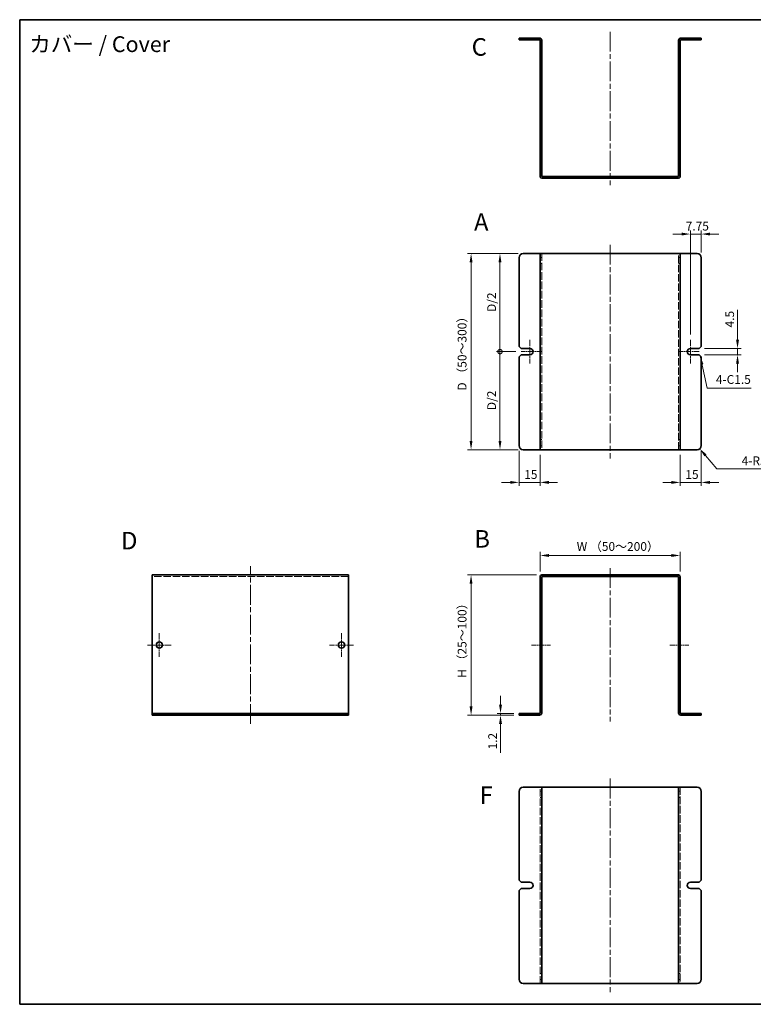
# Model space of a CAD drawing. Units: millimetres. Extents: x 36 to 2989, y 20 to 723.
# Drawn here: x 1024 to 1547, y 20 to 723 of the extents above; entities that cross this region are included whole.
import ezdxf

# ---------------------------------------------------------------- set-up
doc = ezdxf.new("R2010")
doc.units = ezdxf.units.MM
doc.header["$LTSCALE"] = 2.5
doc.linetypes.add('CHAIN', pattern=[0.35429999999999995, 0.2362, -0.0295, 0.0591, -0.0295])
doc.linetypes.add('DASHED', pattern=[0.2067, 0.1654, -0.0413])
doc.layers.get('Defpoints').update_dxf_attribs({"lineweight": 25})
for name, color, linetype, lineweight in [('Border (ISO)', 7, 'Continuous', 35), ('Center Mark (ISO)', 131, 'Continuous', 18), ('Centerline (ISO)', 131, 'Continuous', 18), ('Dimension (ISO)', 7, 'Continuous', 18), ('Dimension (ISO) @ 1', 7, 'Continuous', 18), ('Hidden (ISO)', 7, 'DASHED', 18), ('Symbol (ISO) @ 1', 7, 'Continuous', 18), ('Visible (ISO)', 7, 'Continuous', 35)]:
    doc.layers.add(name, color=color, linetype=linetype, lineweight=lineweight)
doc.styles.add('Note Text (TK)', font='txt')
doc.dimstyles.new('Default - Method 1b (TK)', dxfattribs={"dimscale": 2.5, "dimtxt": 2.5, "dimasz": 2.5, "dimexe": 1, "dimexo": 1.499999999999999, "dimgap": 1, "dimtad": 1, "dimtoh": 1, "dimrnd": 1e-08, "dimdsep": 46, "dimtxsty": 'Note Text (TK)', "dimcen": 0.09, "dimdle": 5, "dimclrd": 100, "dimclre": 100, "dimclrt": 7, "dimadec": 1, "dimazin": 1, "dimtfac": 1, "dimtmove": 0, "dimatfit": 3, "dimfxl": 1, "dimtolj": 1, "dimlwd": -1, "dimlwe": -1, "dimarcsym": 0})
doc.dimstyles.new('Default - Method 1b (TK)$7', dxfattribs={"dimscale": 2.5, "dimtxt": 2.5, "dimasz": 2.5, "dimexe": 1, "dimexo": 1.499999999999999, "dimgap": 1, "dimtad": 1, "dimtoh": 1, "dimrnd": 1e-08, "dimdsep": 46, "dimtxsty": 'Note Text (TK)', "dimcen": 0.09, "dimdle": 5, "dimclrd": 100, "dimclre": 100, "dimclrt": 7, "dimadec": 1, "dimazin": 1, "dimtfac": 1, "dimtmove": 0, "dimatfit": 3, "dimfxl": 1, "dimtolj": 1, "dimlwd": -1, "dimlwe": -1, "dimarcsym": 0})

# ---------------------------------------------------------------- blocks, each defined once
blk = doc.blocks.new('図面枠 tk図枠')
at = {"layer": 'Border (ISO)'}
for p, q in [((14.49999999999999, 289), (405.4999999999999, 289)), ((14.49999999999999, 289), (14.50000000000001, 8.000000000000007)), ((14.50000000000001, 8.000000000000007), (405.4999999999999, 8.000000000000007))]:
    blk.add_line(p, q, dxfattribs=at)
blk = doc.blocks.new('*D41')
at = {"layer": 'Defpoints', "color": 0}
for p in [(1495.137171281231, 340.2394556331492), (1395.137171281231, 325.026943727832), (1495.137171281231, 325.026943727832)]:
    blk.add_point(p, dxfattribs=at)
at = {"layer": 'Dimension (ISO)', "color": 100}
for p, q in [((1395.137171281231, 328.776943727832), (1395.137171281231, 342.7394556331492)), ((1401.387171281231, 340.2394556331492), (1488.887171281231, 340.2394556331492)), ((1495.137171281231, 328.776943727832), (1495.137171281231, 342.7394556331492))]:
    blk.add_line(p, q, dxfattribs=at)
for points in [[(1401.387171281231, 341.2811222998159), (1401.387171281231, 339.1977889664825), (1395.137171281231, 340.2394556331492)], [(1488.887171281231, 341.2811222998159), (1488.887171281231, 339.1977889664825), (1495.137171281231, 340.2394556331492)]]:
    blk.add_solid(points, dxfattribs=at)
at = {"layer": 'Dimension (ISO)', "color": 7, "insert": (1419.373676963049, 346.6457056331492), "char_height": 6.25, "attachment_point": 4, "style": 'Note Text (TK)'}
blk.add_mtext('\\A1; W （50～200）', dxfattribs=at)
blk = doc.blocks.new('*D42')
at = {"layer": 'Defpoints', "color": 0}
for p in [(1366.904426082212, 226.3269437278322), (1380.137171281232, 227.5269437278321), (1380.137171281232, 226.3269437278322)]:
    blk.add_point(p, dxfattribs=at)
at = {"layer": 'Dimension (ISO)', "color": 100}
for p, q in [((1366.904426082212, 233.7769437278321), (1366.904426082212, 240.0269437278321)), ((1376.387171281232, 227.5269437278321), (1364.404426082212, 227.5269437278321)), ((1376.387171281232, 226.3269437278322), (1364.404426082212, 226.3269437278322)), ((1366.904426082212, 227.5269437278321), (1366.904426082212, 226.3269437278322)), ((1366.904426082212, 220.0769437278322), (1366.904426082212, 199.3098981314715))]:
    blk.add_line(p, q, dxfattribs=at)
for points in [[(1365.862759415545, 233.7769437278321), (1367.946092748879, 233.7769437278321), (1366.904426082212, 227.5269437278321)], [(1365.862759415545, 220.0769437278322), (1367.946092748879, 220.0769437278322), (1366.904426082212, 226.3269437278322)]]:
    blk.add_solid(points, dxfattribs=at)
at = {"layer": 'Dimension (ISO)', "color": 7, "insert": (1361.279426082212, 201.8098981314718), "char_height": 6.25, "attachment_point": 4, "rotation": 90, "style": 'Note Text (TK)'}
blk.add_mtext('\\A1;1.2', dxfattribs=at)
blk = doc.blocks.new('*D43')
at = {"layer": 'Defpoints', "color": 0}
for p in [(1345.878505838064, 326.3269437278319), (1396.437171281231, 326.3269437278319), (1380.137171281232, 226.3269437278322)]:
    blk.add_point(p, dxfattribs=at)
at = {"layer": 'Dimension (ISO)', "color": 100}
for p, q in [((1392.687171281231, 326.3269437278319), (1343.378505838063, 326.3269437278319)), ((1345.878505838064, 232.5769437278322), (1345.878505838064, 320.0769437278319)), ((1376.387171281232, 226.3269437278322), (1343.378505838063, 226.3269437278322))]:
    blk.add_line(p, q, dxfattribs=at)
for points in [[(1344.836839171397, 320.0769437278319), (1346.92017250473, 320.0769437278319), (1345.878505838064, 326.3269437278319)], [(1344.836839171397, 232.5769437278322), (1346.92017250473, 232.5769437278322), (1345.878505838064, 226.3269437278322)]]:
    blk.add_solid(points, dxfattribs=at)
at = {"layer": 'Dimension (ISO)', "color": 7, "insert": (1339.472255838063, 251.025097136923), "char_height": 6.25, "attachment_point": 4, "rotation": 90, "style": 'Note Text (TK)'}
blk.add_mtext('\\A1; H （25～100）', dxfattribs=at)
blk = doc.blocks.new('_DotSmall')
at = {"color": 0, "linetype": 'ByBlock', "const_width": 0.5}
blk.add_lwpolyline([(-0.0625, 0, 1), (0.0625, 0, 1)], format="xyb", close=True, dxfattribs=at)
blk = doc.blocks.new('*D44')
at = {"layer": 'Defpoints', "color": 0}
for p in [(1366.520806927489, 485.6818756695084), (1381.637171281295, 485.6818756695084), (1383.137171281295, 415.6818756695083)]:
    blk.add_point(p, dxfattribs=at)
at = {"layer": 'Dimension (ISO)', "color": 100}
for p, q in [((1377.887171281295, 485.6818756695084), (1364.020806927489, 485.6818756695084)), ((1366.520806927489, 421.9318756695083), (1366.520806927489, 485.6818756695084)), ((1379.387171281295, 415.6818756695083), (1364.020806927489, 415.6818756695083))]:
    blk.add_line(p, q, dxfattribs=at)
blk.add_solid([(1365.479140260823, 421.9318756695083), (1367.562473594156, 421.9318756695083), (1366.520806927489, 415.6818756695083)], dxfattribs=at)
at = {"layer": 'Dimension (ISO)', "color": 100, "xscale": 6.25, "yscale": 6.25, "zscale": 6.25, "rotation": 90}
blk.add_blockref('_DotSmall', (1366.520806927489, 485.6818756695084), dxfattribs=at)
at = {"layer": 'Dimension (ISO)', "color": 7, "insert": (1360.558448972944, 442.0098586240538), "char_height": 6.25, "attachment_point": 4, "rotation": 90, "style": 'Note Text (TK)'}
blk.add_mtext('\\A1; D/2', dxfattribs=at)
blk = doc.blocks.new('*D45')
at = {"layer": 'Defpoints', "color": 0}
for p in [(1366.520806927489, 555.6818756695085), (1383.137171281295, 555.6818756695085), (1381.637171281295, 485.6818756695084)]:
    blk.add_point(p, dxfattribs=at)
at = {"layer": 'Dimension (ISO)', "color": 100}
for p, q in [((1379.387171281295, 555.6818756695085), (1364.02080692749, 555.6818756695085)), ((1366.520806927489, 485.6818756695084), (1366.520806927489, 549.4318756695085)), ((1377.887171281295, 485.6818756695084), (1364.020806927489, 485.6818756695084))]:
    blk.add_line(p, q, dxfattribs=at)
blk.add_solid([(1365.479140260823, 549.4318756695085), (1367.562473594156, 549.4318756695085), (1366.520806927489, 555.6818756695085)], dxfattribs=at)
at = {"layer": 'Dimension (ISO)', "color": 100, "xscale": 6.25, "yscale": 6.25, "zscale": 6.25, "rotation": 270}
blk.add_blockref('_DotSmall', (1366.520806927489, 485.6818756695084), dxfattribs=at)
at = {"layer": 'Dimension (ISO)', "color": 7, "insert": (1360.558448972944, 512.0598586240538), "char_height": 6.25, "attachment_point": 4, "rotation": 90, "style": 'Note Text (TK)'}
blk.add_mtext('\\A1; D/2', dxfattribs=at)
blk = doc.blocks.new('*D46')
at = {"layer": 'Defpoints', "color": 0}
for p in [(1383.137171281295, 555.6818756695085), (1345.878505838075, 415.6818756695083), (1383.137171281295, 415.6818756695083)]:
    blk.add_point(p, dxfattribs=at)
at = {"layer": 'Dimension (ISO)', "color": 100}
for p, q in [((1379.387171281295, 555.6818756695085), (1343.378505838075, 555.6818756695085)), ((1345.878505838075, 549.4318756695085), (1345.878505838075, 421.9318756695083)), ((1379.387171281295, 415.6818756695083), (1343.378505838075, 415.6818756695083))]:
    blk.add_line(p, q, dxfattribs=at)
for points in [[(1344.836839171408, 549.4318756695085), (1346.920172504742, 549.4318756695085), (1345.878505838075, 555.6818756695085)], [(1344.836839171408, 421.9318756695083), (1346.920172504742, 421.9318756695083), (1345.878505838075, 415.6818756695083)]]:
    blk.add_solid(points, dxfattribs=at)
at = {"layer": 'Dimension (ISO)', "color": 7, "insert": (1339.472255838075, 455.9647582679931), "char_height": 6.25, "attachment_point": 4, "rotation": 90, "style": 'Note Text (TK)'}
blk.add_mtext('\\A1; D （50～300）', dxfattribs=at)
blk = doc.blocks.new('*D50')
at = {"layer": 'Defpoints', "color": 0}
for p in [(1508.637171281293, 487.9318756695083), (1508.637171281293, 483.4318756695084), (1536.048059196914, 483.4318756695084)]:
    blk.add_point(p, dxfattribs=at)
at = {"layer": 'Dimension (ISO)', "color": 100}
for p, q in [((1536.048059196914, 494.1818756695083), (1536.048059196914, 515.5881258208482)), ((1512.387171281293, 487.9318756695083), (1538.548059196914, 487.9318756695083)), ((1536.048059196914, 483.4318756695084), (1536.048059196914, 487.9318756695083)), ((1512.387171281293, 483.4318756695084), (1538.548059196914, 483.4318756695084)), ((1536.048059196914, 477.1818756695084), (1536.048059196914, 470.9318756695084))]:
    blk.add_line(p, q, dxfattribs=at)
for points in [[(1535.006392530247, 494.1818756695083), (1537.08972586358, 494.1818756695083), (1536.048059196914, 487.9318756695083)], [(1535.006392530247, 477.1818756695084), (1537.08972586358, 477.1818756695084), (1536.048059196914, 483.4318756695084)]]:
    blk.add_solid(points, dxfattribs=at)
at = {"layer": 'Dimension (ISO)', "color": 7, "insert": (1530.423059196914, 502.9318758208484), "char_height": 6.25, "attachment_point": 4, "rotation": 90, "style": 'Note Text (TK)'}
blk.add_mtext('\\A1;4.5', dxfattribs=at)
blk = doc.blocks.new('*D51')
at = {"layer": 'Defpoints', "color": 0}
for p in [(1510.137171281293, 569.560999024219), (1510.137171281293, 552.6818756695083), (1502.387171281293, 494.1818756695083)]:
    blk.add_point(p, dxfattribs=at)
at = {"layer": 'Dimension (ISO)', "color": 100}
for p, q in [((1496.137171281293, 569.560999024219), (1489.887171281293, 569.560999024219)), ((1502.387171281293, 497.9318756695084), (1502.387171281293, 572.060999024219)), ((1502.387171281293, 569.560999024219), (1510.137171281293, 569.560999024219)), ((1510.137171281293, 556.4318756695083), (1510.137171281293, 572.060999024219)), ((1516.387171281293, 569.560999024219), (1522.637171281293, 569.560999024219))]:
    blk.add_line(p, q, dxfattribs=at)
for points in [[(1496.137171281293, 570.6026656908857), (1496.137171281293, 568.5193323575523), (1502.387171281293, 569.560999024219)], [(1516.387171281293, 570.6026656908857), (1516.387171281293, 568.5193323575523), (1510.137171281293, 569.560999024219)]]:
    blk.add_solid(points, dxfattribs=at)
at = {"layer": 'Dimension (ISO)', "color": 7, "insert": (1499.053364463111, 575.185999024219), "char_height": 6.25, "attachment_point": 4, "style": 'Note Text (TK)'}
blk.add_mtext('\\A1;7.75', dxfattribs=at)
blk = doc.blocks.new('*D52')
at = {"layer": 'Defpoints', "color": 0}
for p in [(1507.137171281293, 418.6818756695084), (1509.088555346573, 416.4032576168785)]:
    blk.add_point(p, dxfattribs=at)
at = {"layer": 'Dimension (ISO)', "color": 100}
for p, q in [((1521.284705754573, 402.1618947879407), (1513.153938815906, 411.6561366738992)), ((1557.515456652004, 402.1618947879408), (1521.284705754573, 402.1618947879407))]:
    blk.add_line(p, q, dxfattribs=at)
blk.add_solid([(1513.945125639736, 412.3337005854549), (1512.362751992076, 410.9785727623437), (1509.088555346573, 416.4032576168785)], dxfattribs=at)
at = {"layer": 'Dimension (ISO)', "color": 7, "insert": (1538.978524833822, 407.786894787941), "char_height": 6.25, "attachment_point": 4, "style": 'Note Text (TK)'}
blk.add_mtext('\\A1;4-R3', dxfattribs=at)
blk = doc.blocks.new('*D53')
at = {"layer": 'Defpoints', "color": 0}
for p in [(1380.137171281295, 418.6818756695084), (1395.137171281294, 415.6818756695373), (1395.137171281294, 392.3679985835531)]:
    blk.add_point(p, dxfattribs=at)
at = {"layer": 'Dimension (ISO)', "color": 100}
for p, q in [((1380.137171281295, 414.9318756695084), (1380.137171281295, 389.867998583553)), ((1395.137171281294, 411.9318756695373), (1395.137171281294, 389.867998583553)), ((1373.887171281295, 392.3679985835531), (1367.637171281295, 392.3679985835531)), ((1380.137171281295, 392.3679985835531), (1395.137171281294, 392.3679985835531)), ((1401.387171281294, 392.3679985835531), (1407.637171281294, 392.3679985835531))]:
    blk.add_line(p, q, dxfattribs=at)
for points in [[(1373.887171281295, 393.4096652502197), (1373.887171281295, 391.3263319168864), (1380.137171281295, 392.3679985835531)], [(1401.387171281294, 393.4096652502197), (1401.387171281294, 391.3263319168864), (1395.137171281294, 392.3679985835531)]]:
    blk.add_solid(points, dxfattribs=at)
at = {"layer": 'Dimension (ISO)', "color": 7, "insert": (1383.801944008567, 397.9929985835531), "char_height": 6.25, "attachment_point": 4, "style": 'Note Text (TK)'}
blk.add_mtext('\\A1;15', dxfattribs=at)
blk = doc.blocks.new('*D54')
at = {"layer": 'Defpoints', "color": 0}
for p in [(1495.137171281294, 415.6818756695373), (1510.137171281293, 418.6818756695084), (1510.137171281293, 392.3679985835531)]:
    blk.add_point(p, dxfattribs=at)
at = {"layer": 'Dimension (ISO)', "color": 100}
for p, q in [((1510.137171281293, 414.9318756695084), (1510.137171281293, 389.867998583553)), ((1495.137171281294, 411.9318756695373), (1495.137171281294, 389.867998583553)), ((1488.887171281294, 392.3679985835531), (1482.637171281294, 392.3679985835531)), ((1495.137171281294, 392.3679985835531), (1510.137171281293, 392.3679985835531)), ((1516.387171281293, 392.3679985835531), (1522.637171281293, 392.3679985835531))]:
    blk.add_line(p, q, dxfattribs=at)
for points in [[(1488.887171281294, 393.4096652502197), (1488.887171281294, 391.3263319168864), (1495.137171281294, 392.3679985835531)], [(1516.387171281293, 393.4096652502197), (1516.387171281293, 391.3263319168864), (1510.137171281293, 392.3679985835531)]]:
    blk.add_solid(points, dxfattribs=at)
at = {"layer": 'Dimension (ISO)', "color": 7, "insert": (1498.801944008566, 397.9929985835531), "char_height": 6.25, "attachment_point": 4, "style": 'Note Text (TK)'}
blk.add_mtext('\\A1;15', dxfattribs=at)

msp = doc.modelspace()

# ---------------------------------------------------------------- linework, layer by layer
at = {"layer": 'Center Mark (ISO)', "linetype": 'CHAIN', "ltscale": 7.556110382080078}
for p, q in [((1387.887171281295, 494.1818756695083), (1387.887171281295, 477.1818756695084)), ((1502.387171281293, 494.1818756695083), (1502.387171281293, 477.1818756695084)), ((1123.383220878765, 284.8269437278321), (1123.383220878765, 267.8269437278321)), ((1253.383220878765, 284.8269437278321), (1253.383220878765, 267.8269437278321)), ((1131.883220878765, 276.3269437278321), (1114.883220878765, 276.3269437278321)), ((1261.883220878765, 276.3269437278321), (1244.883220878765, 276.3269437278321))]:
    msp.add_line(p, q, dxfattribs=at)
at = {"layer": 'Center Mark (ISO)', "linetype": 'CHAIN', "ltscale": 6.556023597717285}
for p, q in [((1396.387171281295, 485.6818756695084), (1381.637171281295, 485.6818756695084)), ((1508.637171281293, 485.6818756695084), (1493.887171281293, 485.6818756695084))]:
    msp.add_line(p, q, dxfattribs=at)
at = {"layer": 'Centerline (ISO)', "linetype": 'CHAIN', "ltscale": 23.99096870422363}
for p, q in [((1445.137171281344, 713.9431156377318), (1445.137171281344, 604.4431156377319)), ((1445.137171281294, 561.9318756695377), (1445.137171281294, 409.4318756695376)), ((1188.383220878763, 220.076943727832), (1188.383220878766, 332.5769437278319)), ((1445.137171281231, 331.276943727832), (1445.137171281231, 221.7769437278319)), ((1445.13717128118, 181.0871733022048), (1445.13717128118, 28.58717330220477))]:
    msp.add_line(p, q, dxfattribs=at)
at = {"layer": 'Centerline (ISO)', "linetype": 'CHAIN', "ltscale": 6.089316844940185}
for p, q in [((1388.887171281231, 276.3269437278321), (1402.587171281231, 276.3269437278321)), ((1487.68717128123, 276.3269437278322), (1501.38717128123, 276.3269437278322))]:
    msp.add_line(p, q, dxfattribs=at)
at = {"layer": 'Hidden (ISO)', "ltscale": 0.9141543507575988}
for p, q in [((1381.637171281345, 709.3931156376913), (1381.637171281345, 708.1931156376914)), ((1390.137171281345, 709.3931156376902), (1390.137171281345, 708.1931156376903)), ((1500.137171281344, 708.1931156376903), (1500.137171281344, 709.3931156376902)), ((1508.637171281344, 708.1931156376916), (1508.637171281343, 709.3931156376916)), ((1395.137171281344, 661.6431156377286), (1396.337171281345, 661.6431156377286)), ((1493.937171281344, 661.6431156377286), (1495.137171281344, 661.6431156377286)), ((1395.137171281344, 657.1431156377286), (1396.337171281345, 657.1431156377286)), ((1493.937171281344, 657.1431156377286), (1495.137171281344, 657.1431156377286)), ((1395.137171281294, 552.9318756695229), (1396.337171281294, 552.9318756695229)), ((1395.137171281295, 548.4318756695229), (1396.337171281294, 548.4318756695229)), ((1493.937171281294, 552.9318756695229), (1495.137171281294, 552.9318756695229)), ((1493.937171281294, 548.4318756695229), (1495.137171281294, 548.4318756695229)), ((1395.137171281294, 422.9318756695228), (1396.337171281294, 422.9318756695228)), ((1493.937171281294, 422.9318756695229), (1495.137171281294, 422.9318756695229)), ((1395.137171281295, 418.4318756695228), (1396.337171281294, 418.4318756695228)), ((1493.937171281294, 418.4318756695229), (1495.137171281294, 418.4318756695229)), ((1395.137171281231, 278.5769437278322), (1396.337171281231, 278.5769437278322)), ((1395.137171281231, 274.0769437278321), (1396.337171281231, 274.0769437278321)), ((1493.93717128123, 278.5769437278322), (1495.13717128123, 278.5769437278322)), ((1493.93717128123, 274.0769437278321), (1495.13717128123, 274.0769437278321)), ((1381.637171281232, 227.5269437278321), (1381.637171281232, 226.3269437278322)), ((1390.137171281232, 226.326943727832), (1390.137171281232, 227.526943727832)), ((1500.13717128123, 227.5269437278319), (1500.13717128123, 226.3269437278319)), ((1508.63717128123, 226.3269437278319), (1508.63717128123, 227.5269437278319)), ((1395.13717128118, 172.0871733021903), (1396.33717128118, 172.0871733021903)), ((1493.937171281179, 172.0871733021902), (1495.137171281179, 172.0871733021902)), ((1395.13717128118, 167.5871733021903), (1396.33717128118, 167.5871733021903)), ((1493.937171281179, 167.5871733021902), (1495.137171281179, 167.5871733021902)), ((1395.13717128118, 42.08717330219028), (1396.33717128118, 42.08717330219028)), ((1395.137171281179, 37.58717330219028), (1396.33717128118, 37.58717330219028)), ((1493.937171281179, 42.08717330219022), (1495.137171281179, 42.08717330219022)), ((1493.937171281179, 37.58717330219023), (1495.137171281179, 37.58717330219023))]:
    msp.add_line(p, q, dxfattribs=at)
at = {"layer": 'Hidden (ISO)', "ltscale": 12.90114498138428}
for p, q in [((1396.337171281294, 555.6818756695372), (1396.337171281294, 415.6818756695373)), ((1493.937171281294, 415.6818756695373), (1493.937171281294, 555.6818756695372)), ((1258.383220878766, 325.1269437278319), (1118.383220878766, 325.1269437278319)), ((1395.13717128118, 34.83717330217594), (1395.137171281181, 174.8371733021759)), ((1495.137171281179, 174.8371733021759), (1495.137171281179, 34.83717330217597))]:
    msp.add_line(p, q, dxfattribs=at)
at = {"layer": 'Visible (ISO)'}
for p, q in [((1380.137171281345, 709.3931156377299), (1383.137171281345, 709.3931156377317)), ((1380.137171281345, 709.3931156377298), (1380.137171281345, 708.1931156377296)), ((1383.137171281345, 708.1931156377317), (1380.137171281345, 708.1931156377298)), ((1394.637171281345, 709.3931156377317), (1383.137171281345, 709.3931156377315)), ((1383.137171281345, 708.1931156377314), (1394.637171281345, 708.1931156377318)), ((1395.137171281345, 707.6931156377318), (1395.137171281344, 610.6931156377318)), ((1396.337171281345, 707.6931156377318), (1396.337171281344, 610.6931156377318)), ((1493.937171281343, 707.6931156377318), (1493.937171281344, 610.6931156377318)), ((1495.137171281344, 610.6931156377318), (1495.137171281343, 707.6931156377318)), ((1507.137171281343, 709.3931156377321), (1495.637171281343, 709.3931156377319)), ((1507.137171281343, 708.193115637732), (1495.637171281343, 708.1931156377318)), ((1507.137171281343, 709.3931156377319), (1510.137171281344, 709.3931156377301)), ((1510.137171281344, 708.1931156377301), (1507.137171281343, 708.1931156377319)), ((1510.137171281344, 708.1931156377301), (1510.137171281344, 709.3931156377301)), ((1493.837171281344, 610.5931156377318), (1396.437171281344, 610.5931156377318)), ((1396.437171281344, 609.3931156377317), (1493.837171281344, 609.3931156377317)), ((1383.137171281295, 555.6818756695085), (1394.637171281295, 555.6818756695085)), ((1394.637171281295, 555.6818756695084), (1395.137171281295, 555.6818756695085)), ((1395.137171281294, 415.6818756695373), (1395.137171281294, 555.6818756695372)), ((1396.437171281294, 555.6818756695377), (1395.137171281294, 555.6818756695372)), ((1396.437171281294, 555.6818756695377), (1493.837171281294, 555.6818756695377)), ((1495.137171281294, 555.6818756695372), (1493.837171281294, 555.6818756695377)), ((1495.637171281293, 555.6818756695084), (1495.137171281293, 555.6818756695085)), ((1495.137171281294, 555.6818756695372), (1495.137171281294, 415.6818756695373)), ((1507.137171281293, 555.6818756695085), (1495.637171281293, 555.6818756695085)), ((1380.137171281295, 552.6818756695083), (1380.137171281295, 489.4318756695083)), ((1510.137171281293, 489.4318756695083), (1510.137171281293, 552.6818756695083)), ((1381.637171281295, 487.9318756695083), (1380.137171281295, 489.4318756695083)), ((1381.637171281295, 487.9318756695083), (1387.887171281295, 487.9318756695083)), ((1502.387171281293, 487.9318756695083), (1508.637171281293, 487.9318756695083)), ((1510.137171281293, 489.4318756695083), (1508.637171281293, 487.9318756695083)), ((1380.137171281295, 481.9318756695083), (1381.637171281295, 483.4318756695084)), ((1380.137171281295, 481.9318756695083), (1380.137171281295, 418.6818756695084)), ((1387.887171281295, 483.4318756695084), (1381.637171281295, 483.4318756695084)), ((1508.637171281293, 483.4318756695084), (1502.387171281293, 483.4318756695084)), ((1508.637171281293, 483.4318756695084), (1510.137171281293, 481.9318756695083)), ((1510.137171281293, 418.6818756695084), (1510.137171281293, 481.9318756695083)), ((1383.137171281295, 415.6818756695083), (1394.637171281295, 415.6818756695083)), ((1394.637171281295, 415.6818756695083), (1395.137171281295, 415.6818756695086)), ((1395.137171281294, 415.6818756695373), (1396.437171281294, 415.6818756695376)), ((1493.837171281294, 415.6818756695376), (1396.437171281294, 415.6818756695376)), ((1493.837171281294, 415.6818756695376), (1495.137171281294, 415.6818756695373)), ((1495.637171281293, 415.6818756695083), (1495.137171281293, 415.6818756695086)), ((1507.137171281293, 415.6818756695083), (1495.637171281293, 415.6818756695083)), ((1118.383220878766, 326.3269437278319), (1258.383220878766, 326.3269437278319)), ((1118.383220878766, 326.3269437278319), (1118.383220878765, 325.0269437278319)), ((1118.383220878765, 228.0269437278318), (1118.383220878765, 325.0269437278319)), ((1258.383220878765, 325.0269437278319), (1258.383220878766, 326.3269437278319)), ((1258.383220878765, 325.0269437278319), (1258.383220878765, 228.0269437278319)), ((1395.137171281231, 325.026943727832), (1395.137171281232, 228.026943727832)), ((1396.337171281232, 228.026943727832), (1396.337171281231, 325.026943727832)), ((1493.837171281231, 326.3269437278319), (1396.437171281231, 326.3269437278319)), ((1396.437171281231, 325.1269437278319), (1493.837171281231, 325.1269437278319)), ((1493.93717128123, 228.0269437278319), (1493.937171281231, 325.026943727832)), ((1495.13717128123, 228.0269437278319), (1495.137171281231, 325.026943727832)), ((1118.383220878765, 227.5269437278319), (1118.383220878765, 228.0269437278319)), ((1118.383220878762, 227.526943727832), (1121.383220878761, 227.526943727832)), ((1118.383220878762, 227.5269437278323), (1118.383220878762, 226.3269437278321)), ((1121.383220878761, 226.326943727832), (1118.383220878762, 226.326943727832)), ((1121.383220878761, 227.5269437278321), (1184.633220878761, 227.5269437278321)), ((1121.383220878761, 226.3269437278321), (1184.633220878761, 226.3269437278321)), ((1186.133220878761, 227.5269437278321), (1184.633220878761, 227.5269437278321)), ((1184.633220878761, 227.5269437278321), (1184.633220878761, 226.3269437278321)), ((1184.633220878761, 226.3269437278321), (1186.133220878761, 226.3269437278321)), ((1186.133220878763, 227.526943727832), (1190.633220878763, 227.526943727832)), ((1186.133220878761, 226.3269437278321), (1186.133220878761, 227.5269437278321)), ((1190.633220878763, 226.326943727832), (1186.133220878763, 226.326943727832)), ((1192.133220878761, 227.5269437278321), (1190.633220878761, 227.5269437278321)), ((1190.633220878761, 227.5269437278321), (1190.633220878761, 226.3269437278321)), ((1190.633220878761, 226.3269437278321), (1192.133220878761, 226.3269437278321)), ((1192.133220878761, 226.3269437278321), (1192.133220878761, 227.5269437278321)), ((1192.133220878761, 227.5269437278321), (1255.383220878761, 227.5269437278321)), ((1192.133220878761, 226.3269437278321), (1255.383220878761, 226.3269437278321)), ((1255.383220878761, 227.5269437278321), (1258.383220878762, 227.5269437278321)), ((1258.383220878762, 226.3269437278321), (1255.383220878761, 226.3269437278321)), ((1258.383220878765, 227.5269437278319), (1258.383220878765, 228.0269437278319)), ((1258.383220878762, 226.3269437278319), (1258.383220878762, 227.5269437278319)), ((1380.137171281232, 227.5269437278322), (1383.137171281232, 227.5269437278321)), ((1380.137171281232, 227.5269437278321), (1380.137171281232, 226.3269437278322)), ((1383.137171281232, 226.3269437278322), (1380.137171281232, 226.3269437278322)), ((1383.137171281232, 227.5269437278319), (1394.637171281232, 227.5269437278319)), ((1383.137171281232, 226.3269437278319), (1394.637171281232, 226.3269437278319)), ((1507.13717128123, 227.5269437278321), (1495.63717128123, 227.5269437278319)), ((1495.63717128123, 226.3269437278319), (1507.13717128123, 226.3269437278319)), ((1507.13717128123, 227.5269437278319), (1510.13717128123, 227.5269437278319)), ((1510.13717128123, 226.3269437278319), (1507.13717128123, 226.3269437278319)), ((1510.13717128123, 226.3269437278319), (1510.13717128123, 227.5269437278319)), ((1380.13717128118, 108.5871733021754), (1380.137171281181, 171.8371733021754)), ((1383.137171281181, 174.8371733021755), (1394.63717128118, 174.8371733021754)), ((1396.337171281181, 174.837173302176), (1394.63717128118, 174.8371733021754)), ((1396.337171281181, 174.8371733021759), (1396.33717128118, 34.83717330217594)), ((1396.33717128118, 174.8371733022047), (1396.43717128118, 174.8371733022048)), ((1396.43717128118, 174.8371733022048), (1493.83717128118, 174.8371733022048)), ((1493.93717128118, 174.8371733022047), (1493.83717128118, 174.8371733022047)), ((1495.637171281179, 174.8371733021754), (1493.937171281179, 174.8371733021759)), ((1493.937171281179, 34.83717330217596), (1493.937171281179, 174.8371733021759)), ((1495.637171281179, 174.8371733021754), (1507.137171281179, 174.8371733021754)), ((1510.137171281179, 171.8371733021754), (1510.137171281179, 108.5871733021754)), ((1381.637171281181, 107.0871733021754), (1380.13717128118, 108.5871733021754)), ((1381.637171281181, 107.0871733021754), (1387.887171281181, 107.0871733021754)), ((1502.387171281179, 107.0871733021754), (1508.637171281179, 107.0871733021754)), ((1510.137171281179, 108.5871733021754), (1508.637171281179, 107.0871733021754)), ((1380.13717128118, 101.0871733021754), (1381.637171281181, 102.5871733021755)), ((1380.13717128118, 37.83717330217547), (1380.13717128118, 101.0871733021754)), ((1387.887171281181, 102.5871733021755), (1381.637171281181, 102.5871733021755)), ((1508.637171281179, 102.5871733021755), (1502.387171281179, 102.5871733021755)), ((1508.637171281179, 102.5871733021755), (1510.137171281179, 101.0871733021754)), ((1510.137171281179, 101.0871733021754), (1510.137171281179, 37.83717330217546)), ((1394.63717128118, 34.83717330217544), (1383.137171281181, 34.83717330217546)), ((1394.63717128118, 34.83717330217543), (1396.33717128118, 34.83717330217593)), ((1396.33717128118, 34.83717330220472), (1396.43717128118, 34.83717330220475)), ((1493.83717128118, 34.83717330220478), (1396.43717128118, 34.83717330220479)), ((1493.93717128118, 34.83717330220474), (1493.83717128118, 34.83717330220476)), ((1493.937171281179, 34.83717330217596), (1495.637171281179, 34.83717330217544)), ((1507.137171281179, 34.83717330217546), (1495.637171281179, 34.83717330217546))]:
    msp.add_line(p, q, dxfattribs=at)
for centre in [(1123.383220878765, 276.3269437278321), (1253.383220878765, 276.3269437278321)]:
    msp.add_circle(centre, 2.249999999999997, dxfattribs=at)
for centre, radius, start, end in [((1394.637171281345, 707.6931156377318), 1.699999999999883, 0, 90), ((1394.637171281345, 707.6931156377318), 0.4999999999999539, 0, 90), ((1495.637171281343, 707.6931156377318), 1.699999999999999, 90, 180), ((1495.637171281343, 707.6931156377318), 0.4999999999999894, 90, 180), ((1396.437171281344, 610.6931156377318), 1.300000000000025, 180, 270), ((1396.437171281344, 610.6931156377318), 0.1000000000000334, 180, 270), ((1493.837171281344, 610.6931156377318), 1.300000000000025, 270, 0), ((1493.837171281344, 610.6931156377318), 0.1000000000000245, 270, 0), ((1383.137171281295, 552.6818756695083), 3.000000000000015, 90, 180), ((1507.137171281293, 552.6818756695083), 3.000000000000024, 0, 90), ((1387.887171281295, 485.6818756695084), 2.249999999999994, 270, 90), ((1502.387171281293, 485.6818756695084), 2.249999999999999, 90, 270), ((1383.137171281295, 418.6818756695084), 3.000000000000024, 180, 270), ((1507.137171281293, 418.6818756695084), 3.000000000000024, 270, 0), ((1396.437171281231, 325.026943727832), 1.299999999999949, 89.99999999999349, 180), ((1396.437171281231, 325.026943727832), 0.0999999999999446, 89.99999999994789, 180), ((1493.837171281231, 325.026943727832), 1.299999999999963, 0, 90), ((1493.837171281231, 325.026943727832), 0.0999999999999624, 0, 90), ((1394.637171281232, 228.0269437278319), 1.699999999999999, 270, 0), ((1394.637171281232, 228.026943727832), 0.5000000000000427, 270, 0), ((1495.63717128123, 228.0269437278319), 1.699999999999955, 180, 270), ((1495.63717128123, 228.0269437278319), 0.4999999999999539, 180, 270), ((1383.137171281181, 171.8371733021754), 3.000000000000024, 90, 180), ((1507.137171281178, 171.8371733021754), 3.000000000000015, 0, 90), ((1387.887171281181, 104.8371733021755), 2.249999999999999, 270, 90), ((1502.387171281179, 104.8371733021755), 2.249999999999994, 90, 270), ((1383.137171281181, 37.83717330217549), 3.000000000000024, 180, 270), ((1507.137171281179, 37.83717330217547), 3.000000000000024, 270, 0)]:
    msp.add_arc(centre, radius, start, end, dxfattribs=at)

# ---------------------------------------------------------------- block references
at = {"xscale": 2.5, "yscale": 2.5, "zscale": 2.5}
msp.add_blockref('図面枠 tk図枠', (987.499999750291, 6.33882582e-07), dxfattribs=at)

# ---------------------------------------------------------------- texts
at = {"layer": 'Symbol (ISO) @ 1', "color": 7, "line_spacing_factor": 1.5, "style": 'Note Text (TK)'}
for s, insert, char_height, width, attachment_point in [('{\\fＭＳ Ｐゴシック|b0|i0;\\H11.2500;カバー / Cover}', (1030.599788370715, 705.0342632610492), 11.24999970197677, 118.59625460091, 4), ('{\\fArial|b1|i0;\\H12.5000;A}', (1347.948550633154, 578.1268813107009), 12.5, 12.8368486743045, 4), ('{4-C1.5}', (1520.569787622171, 460.7201028244477), 6.25, 26.82748436927795, 7), ('{\\fArial|b1|i0;\\H12.5000;B}', (1348.164072325993, 352.0881717145234), 12.5, 12.8368486743045, 4), ('{\\fArial|b1|i0;\\H12.5000;D}', (1096.063265878396, 350.8089434089006), 12.5, 12.8368486743045, 4)]:
    msp.add_mtext(s, dxfattribs=dict(at, insert=insert, char_height=char_height, width=width, attachment_point=attachment_point))
at = {"layer": 'Symbol (ISO) @ 1', "color": 7, "char_height": 12.5, "attachment_point": 4, "line_spacing_factor": 1.5, "style": 'Note Text (TK)'}
for s, insert in [('{\\fArial|b1|i0;\\H12.5000;C}', (1346.290393614837, 703.0709032252532)), ('{\\fArial|b1|i0;\\H12.5000;F}', (1351.957637010395, 169.2728988662281))]:
    msp.add_mtext(s, dxfattribs=dict(at, insert=insert))

# ---------------------------------------------------------------- dimensions: what is measured, and where the dimension line sits
at = {"layer": 'Dimension (ISO) @ 1', "color": 100}
for base, p1, p2, angle, picture, middle in [((1510.137171281293, 569.560999024219), (1502.387171281293, 494.1818756695083), (1510.137171281293, 552.6818756695083), 180, '*D51', (1506.262171281293, 569.560999024219)), ((1536.048059196914, 483.4318756695084), (1508.637171281293, 487.9318756695083), (1508.637171281293, 483.4318756695084), 270, '*D50', (1536.048059196914, 508.0100008208484)), ((1395.137171281294, 392.3679985835531), (1380.137171281295, 418.6818756695084), (1395.137171281294, 415.6818756695373), 180, '*D53', (1387.637171281294, 392.3679985835531)), ((1510.137171281293, 392.3679985835531), (1495.137171281294, 415.6818756695373), (1510.137171281293, 418.6818756695084), 180, '*D54', (1502.637171281294, 392.3679985835531)), ((1366.904426082212, 226.3269437278322), (1380.137171281232, 227.5269437278321), (1380.137171281232, 226.3269437278322), 90, '*D42', (1366.904426082212, 206.5684208587445))]:
    dim = msp.add_linear_dim(base=base, p1=p1, p2=p2, angle=angle, dimstyle='Default - Method 1b (TK)', override={"dimscale": 1, "dimtxt": 6.25, "dimasz": 6.25, "dimexe": 2.5, "dimexo": 3.749999999999999, "dimgap": 2.5, "dimtoh": 0, "dimdec": 2, "dimcen": 0.225, "dimtp": 0, "dimtm": 0, "dimtdec": 2, "dimtix": 0, "dimtofl": 1, "dimtmove": 0, "dimatfit": 1}, dxfattribs=at)
    dim.commit()
    dim.dimension.update_dxf_attribs({"geometry": picture, "text_midpoint": middle, "dimtype": 128})
for base, p1, p2, angle, text, override, picture, middle in [((1345.878505838075, 415.6818756695083), (1383.137171281295, 555.6818756695085), (1383.137171281295, 415.6818756695083), 270, ' D （50～300）', {"dimscale": 1, "dimtxt": 6.25, "dimasz": 6.25, "dimexe": 2.5, "dimexo": 3.749999999999999, "dimgap": 2.5, "dimtoh": 0, "dimdec": 2, "dimcen": 0.225, "dimtp": 0, "dimtm": 0, "dimtdec": 2, "dimtix": 0, "dimtofl": 0, "dimtmove": 0, "dimatfit": 1}, '*D46', (1345.878505838075, 481.3021162225386)), ((1366.520806927489, 555.6818756695085), (1381.637171281295, 485.6818756695084), (1383.137171281295, 555.6818756695085), 90, ' D/2', {"dimscale": 1, "dimtxt": 6.25, "dimasz": 6.25, "dimexe": 2.5, "dimexo": 3.749999999999999, "dimgap": 2.5, "dimtoh": 0, "dimdec": 2, "dimblk1": 'DotSmall', "dimsah": 1, "dimcen": 0.225, "dimdle": 0, "dimtp": 0, "dimtm": 0, "dimtdec": 2, "dimtix": 0, "dimtofl": 0, "dimtmove": 0, "dimatfit": 1}, '*D45', (1366.520806927489, 520.7068756695083)), ((1366.520806927489, 485.6818756695084), (1383.137171281295, 415.6818756695083), (1381.637171281295, 485.6818756695084), 90, ' D/2', {"dimscale": 1, "dimtxt": 6.25, "dimasz": 6.25, "dimexe": 2.5, "dimexo": 3.749999999999999, "dimgap": 2.5, "dimtoh": 0, "dimdec": 2, "dimblk2": 'DotSmall', "dimsah": 1, "dimcen": 0.225, "dimdle": 0, "dimtp": 0, "dimtm": 0, "dimtdec": 2, "dimtix": 0, "dimtofl": 0, "dimtmove": 0, "dimatfit": 1}, '*D44', (1366.520806927489, 450.6568756695084)), ((1495.137171281231, 340.2394556331492), (1395.137171281231, 325.026943727832), (1495.137171281231, 325.026943727832), 180, ' W （50～200）', {"dimscale": 1, "dimtxt": 6.25, "dimasz": 6.25, "dimexe": 2.5, "dimexo": 3.749999999999999, "dimgap": 2.5, "dimtoh": 0, "dimdec": 2, "dimcen": 0.225, "dimtp": 0, "dimtm": 0, "dimtdec": 2, "dimtix": 0, "dimtofl": 0, "dimtmove": 0, "dimatfit": 1}, '*D41', (1445.137171281231, 340.2394556331492)), ((1345.878505838064, 326.3269437278319), (1380.137171281232, 226.3269437278322), (1396.437171281231, 326.3269437278319), 90, ' H （25～100）', {"dimscale": 1, "dimtxt": 6.25, "dimasz": 6.25, "dimexe": 2.5, "dimexo": 3.749999999999999, "dimgap": 2.5, "dimtoh": 0, "dimdec": 2, "dimcen": 0.225, "dimtp": 0, "dimtm": 0, "dimtdec": 2, "dimtix": 0, "dimtofl": 0, "dimtmove": 0, "dimatfit": 1}, '*D43', (1345.878505838064, 276.326943727832))]:
    dim = msp.add_linear_dim(base=base, p1=p1, p2=p2, angle=angle, text=text, dimstyle='Default - Method 1b (TK)', override=override, dxfattribs=at)
    dim.commit()
    dim.dimension.update_dxf_attribs({"geometry": picture, "text_midpoint": middle, "dimtype": 128})
dim = msp.add_radius_dim(center=(1507.137171281293, 418.6818756695084), mpoint=(1509.088555346573, 416.4032576168785), text='4-<>', dimstyle='Default - Method 1b (TK)', override={"dimscale": 1, "dimtxt": 6.25, "dimasz": 6.25, "dimexe": 2.5, "dimexo": 3.749999999999999, "dimgap": 2.5, "dimtih": 1, "dimdec": 2, "dimcen": 0, "dimtp": 0, "dimtm": 0, "dimtdec": 2, "dimtix": 0, "dimtofl": 0, "dimtmove": 0, "dimatfit": 3}, dxfattribs=at)
dim.commit()
dim.dimension.update_dxf_attribs({"geometry": '*D52', "text_midpoint": (1548.246990742913, 402.161894787941), "dimtype": 132})

# ---------------------------------------------------------------- leaders
at = {"layer": 'Symbol (ISO) @ 1', "color": 100, "annotation_type": 0, "has_hookline": 1, "hookline_direction": 0, "text_width": 25.28409090909091}
msp.add_leader([(1509.387171281293, 482.6818756695083), (1514.319787622171, 459.678436157781), (1520.569787622171, 459.678436157781)], dimstyle='Default - Method 1b (TK)$7', override={"dimscale": 1, "dimtxt": 6.25, "dimasz": 6.25, "dimgap": 0, "dimtad": 1}, dxfattribs=at)

doc.saveas('drawing.dxf')
